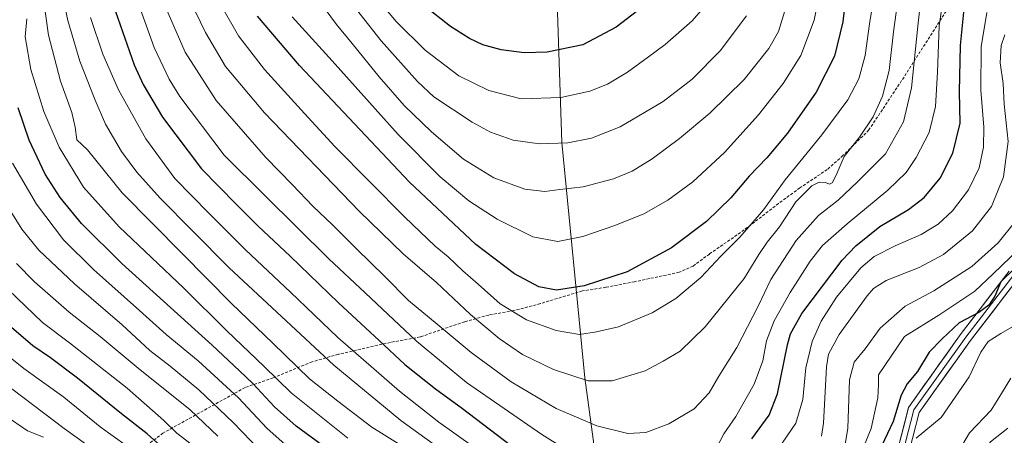
# Model space of a CAD drawing. Units: metres. Extents: x 610039 to 613464, y 4780217 to 4782586.
# Drawn here: x 611937 to 612277, y 4780747 to 4780890 of the extents above; entities that cross this region are included whole.
import ezdxf

# ---------------------------------------------------------------- set-up
doc = ezdxf.new("R2010")
doc.units = ezdxf.units.M
doc.header["$MEASUREMENT"] = 0
doc.linetypes.add('TRAZOSX2', pattern=[1.5, 1, -0.5])
for name, color, linetype, lineweight in [('Arbolado forestal CxS', 92, 'Continuous', 0), ('Curva de nivel maestra', 36, 'Continuous', 30), ('Curva de nivel normal', 36, 'Continuous', 0), ('Layer 0', 7, 'Continuous', 0), ('Senda', 19, 'TRAZOSX2', 0)]:
    doc.layers.add(name, color=color, linetype=linetype, lineweight=lineweight)

# ---------------------------------------------------------------- blocks, each defined once
blk = doc.blocks.new('*U150')
at = {"layer": 'Arbolado forestal CxS', "color": 92, "linetype": 'Continuous', "lineweight": 0}
blk.add_polyline3d([(612122.53, 4780900.02, 529.07), (612124.21, 4780847.97, 513.71), (612132.19, 4780766.82, 489.21), (612141.14, 4780700.93, 468.33), (612144.85, 4780611.44, 439.14), (612144.29, 4780544.09, 415.55), (612151.28, 4780449.58, 375.96), (612153.53, 4780400.71, 356.15), (612150.82, 4780346.03, 331.12), (612120.29, 4780253.69, 287.56), (612118.8, 4780250.63, 287.25), (611720.84, 4780244.1, 358.78)], dxfattribs=at)
blk = doc.blocks.new('*U175')
at = {"layer": 'Curva de nivel normal', "color": 36, "linetype": 'Continuous', "lineweight": 0}
blk.add_polyline3d([(612201.83, 4780896.08, 510), (612198.86, 4780886.24, 510), (612195.58, 4780880.41, 510), (612187.02, 4780869.74, 510), (612175.25, 4780858.12, 510), (612164.77, 4780849.37, 510), (612155.34, 4780842.38, 510), (612148.49, 4780838.13, 510), (612142.04, 4780835.54, 510), (612131.56, 4780832.78, 510), (612123.55, 4780831.84, 510), (612118.4, 4780831.17, 510), (612111.44, 4780831.98, 510), (612100.81, 4780835.81, 510), (612090.38, 4780842.3, 510), (612079.27, 4780851.7, 510), (612069.93, 4780860.82, 510), (612061.28, 4780870.65, 510), (612052.04, 4780882.2, 510), (612046.59, 4780888.66, 510), (612041.06, 4780896.19, 510)], dxfattribs=at)
blk = doc.blocks.new('*U211')
at = {"layer": 'Curva de nivel normal', "color": 36, "linetype": 'Continuous', "lineweight": 0}
blk.add_polyline3d([(612187.89, 4780891.74, 515), (612178.76, 4780879.65, 515), (612169.1, 4780869.82, 515), (612159.1, 4780862.14, 515), (612144.36, 4780853.42, 515), (612134.44, 4780849.5, 515), (612126.28, 4780847.89, 515), (612116.56, 4780847.56, 515), (612107.42, 4780848.78, 515), (612099.61, 4780851.61, 515), (612093.38, 4780855.07, 515), (612080.08, 4780863.78, 515), (612074.46, 4780869.02, 515), (612062.03, 4780883.05, 515), (612043.76, 4780906.45, 515)], dxfattribs=at)
blk = doc.blocks.new('*U223')
at = {"layer": 'Curva de nivel normal', "color": 36, "linetype": 'Continuous', "lineweight": 0}
blk.add_polyline3d([(612178.44, 4780900.79, 520), (612169.1, 4780890.02, 520), (612159.85, 4780881.78, 520), (612154.08, 4780877.6, 520), (612146.82, 4780872.22, 520), (612139.95, 4780868.14, 520), (612133.9, 4780865.77, 520), (612123.86, 4780863.59, 520), (612110.18, 4780863.1, 520), (612099.04, 4780865.96, 520), (612088.72, 4780871.06, 520), (612077.17, 4780879.9, 520), (612067.1, 4780889.74, 520), (612058.08, 4780900.67, 520)], dxfattribs=at)
blk = doc.blocks.new('*U243')
at = {"layer": 'Curva de nivel maestra', "color": 36, "linetype": 'Continuous', "lineweight": 30}
blk.add_polyline3d([(612155.67, 4780897.62, 525), (612142.97, 4780887.84, 525), (612131.42, 4780881.73, 525), (612119.12, 4780879.15, 525), (612111.2, 4780878.9, 525), (612103.31, 4780880, 525), (612097.05, 4780881.71, 525), (612092.36, 4780883.91, 525), (612085.85, 4780888.02, 525), (612076.8, 4780895.2, 525)], dxfattribs=at)

msp = doc.modelspace()

# ---------------------------------------------------------------- linework, layer by layer
at = {"layer": 'Arbolado forestal CxS', "color": 92, "linetype": 'Continuous', "lineweight": 0}
for points in [[(612328.86, 4780923.31, 454.83), (612314.99, 4780884.31, 452.76), (612288.76, 4780804.11, 447.23), (612282.62, 4780754.19, 432.29), (612294.56, 4780676.21, 427.16), (612314.57, 4780597.86, 419.23), (612337.5, 4780540.33, 408.96), (612351.81, 4780460.58, 399.31), (612364.67, 4780389.69, 371.66), (612378.65, 4780326.45, 347.17), (612385.73, 4780258.11, 326.45), (612387.09, 4780255.03, 325.07), (612118.8, 4780250.63, 287.25), (612118.8, 4780250.63, 287.25), (612120.29, 4780253.69, 287.56), (612150.82, 4780346.03, 331.12), (612153.53, 4780400.71, 356.15), (612151.28, 4780449.58, 375.96), (612144.29, 4780544.09, 415.55), (612144.85, 4780611.44, 439.14), (612141.14, 4780700.93, 468.33), (612132.19, 4780766.82, 489.21), (612124.21, 4780847.97, 513.71), (612122.53, 4780900.02, 529.07)], [(612122.53, 4780900.02, 529.07), (612124.21, 4780847.97, 513.71), (612132.19, 4780766.82, 489.21), (612141.14, 4780700.93, 468.33), (612144.85, 4780611.44, 439.14), (612144.29, 4780544.09, 415.55), (612151.28, 4780449.58, 375.96), (612153.53, 4780400.71, 356.15), (612150.82, 4780346.03, 331.12), (612120.29, 4780253.69, 287.56), (612118.8, 4780250.63, 287.25)], [(612122.53, 4780900.02, 529.07), (612124.21, 4780847.97, 513.71), (612132.19, 4780766.82, 489.21), (612141.14, 4780700.93, 468.33), (612144.85, 4780611.44, 439.14), (612144.29, 4780544.09, 415.55), (612151.28, 4780449.58, 375.96), (612153.53, 4780400.71, 356.15), (612150.82, 4780346.03, 331.12), (612120.29, 4780253.69, 287.56), (612118.8, 4780250.63, 287.25)]]:
    msp.add_polyline3d(points, dxfattribs=at)
at = {"layer": 'Curva de nivel maestra', "color": 36, "linetype": 'Continuous', "lineweight": 30}
for points in [[(612223.6, 4780911.64, 500), (612221.04, 4780889.57, 500), (612218.1, 4780877.77, 500), (612211.8, 4780865.37, 500), (612201.92, 4780851.26, 500), (612194.8, 4780842.69, 500), (612188.76, 4780836.36, 500), (612182.43, 4780828.95, 500), (612174.06, 4780820.74, 500), (612161.94, 4780811.66, 500), (612146.73, 4780803.44, 500), (612131.91, 4780798.58, 500), (612122.34, 4780797.09, 500), (612116.25, 4780798.3, 500), (612107.9, 4780802.71, 500), (612094.64, 4780812.82, 500), (612071.72, 4780834.31, 500), (612033.84, 4780874.61, 500), (612019.41, 4780891.6, 500)], [(611968.83, 4780897.85, 475), (611976.92, 4780874.76, 475), (611980.02, 4780867.97, 475), (611986.65, 4780856.76, 475), (612000.13, 4780838.95, 475), (612012.06, 4780826.74, 475), (612019.61, 4780819.15, 475), (612030.6, 4780808.78, 475), (612047.23, 4780792.69, 475), (612061.33, 4780779.74, 475), (612070.18, 4780771.49, 475), (612080.65, 4780763.04, 475), (612089.98, 4780756.32, 475), (612108.86, 4780741.94, 475)], [(612189.71, 4780745.83, 475), (612195.64, 4780754, 475), (612198.54, 4780761.33, 475), (612201.99, 4780778.22, 475), (612203.04, 4780782.06, 475), (612206.94, 4780789.08, 475), (612220.85, 4780807.48, 475), (612225.54, 4780812.42, 475), (612233.78, 4780819.06, 475), (612243.64, 4780824.89, 475), (612249.09, 4780829.02, 475), (612254.51, 4780835.68, 475), (612258.96, 4780844.29, 475), (612261.39, 4780854.64, 475), (612261.24, 4780865.44, 475), (612261.54, 4780881.52, 475), (612262.89, 4780895.23, 475)], [(612046.98, 4780739.69, 450), (612032.7, 4780750.2, 450), (612025.26, 4780756.82, 450), (612017.78, 4780764.88, 450), (612013.16, 4780769.3, 450), (612003.8, 4780778.11, 450), (611972.63, 4780806.34, 450), (611958.7, 4780820.09, 450), (611951.38, 4780829.08, 450), (611946.25, 4780837.07, 450), (611940.66, 4780848.79, 450), (611936.94, 4780859.97, 450)], [(612280.33, 4780804.74, 450), (612275.45, 4780799.95, 450), (612273.38, 4780795.03, 450), (612271.29, 4780791.91, 450), (612267.86, 4780789.41, 450), (612261.12, 4780785.84, 450), (612255.19, 4780780.36, 450), (612250.78, 4780775.67, 450), (612246.76, 4780769, 450), (612243.17, 4780764.8, 450), (612241.12, 4780760.91, 450), (612238.38, 4780751.76, 450), (612233.42, 4780741.31, 450)], [(611989.13, 4780740.58, 425), (611981.37, 4780747.56, 425), (611972.56, 4780754.5, 425), (611957.32, 4780766.8, 425), (611948.06, 4780773.76, 425), (611941.95, 4780777.91, 425), (611932.19, 4780786.25, 425)]]:
    msp.add_polyline3d(points, dxfattribs=at)
at = {"layer": 'Curva de nivel normal', "color": 36, "linetype": 'Continuous', "lineweight": 0}
for points in [[(612248.7, 4780904.7, 485), (612246.88, 4780888.16, 485), (612244.72, 4780866.81, 485), (612241.9, 4780855.13, 485), (612235.75, 4780844.13, 485), (612226.05, 4780834.47, 485), (612219.37, 4780828.08, 485), (612212.68, 4780822.9, 485), (612204.89, 4780814.24, 485), (612196.26, 4780800.76, 485), (612191.86, 4780791.63, 485), (612184.47, 4780777.3, 485), (612178.36, 4780767.44, 485), (612174.92, 4780761.7, 485), (612169.85, 4780756.21, 485), (612161.05, 4780751.06, 485), (612153.12, 4780747.97, 485), (612146.91, 4780747.62, 485), (612136.29, 4780750.35, 485), (612122.24, 4780756.29, 485), (612106.74, 4780765.45, 485), (612093, 4780775.65, 485), (612081.31, 4780785.43, 485), (612071.4, 4780793.59, 485), (612063.38, 4780801.72, 485), (612053.38, 4780811.41, 485), (612045.23, 4780819.6, 485), (612038.42, 4780826.04, 485), (612031.39, 4780833.43, 485), (612022.23, 4780842.83, 485), (612005.16, 4780862.52, 485), (611994.44, 4780879.13, 485), (611986.66, 4780897.08, 485)], [(612214.66, 4780907.85, 505), (612211.18, 4780890.21, 505), (612206.56, 4780878.02, 505), (612200.44, 4780868.41, 505), (612191.97, 4780857.59, 505), (612180.28, 4780844.54, 505), (612169.31, 4780834.48, 505), (612160.77, 4780828.16, 505), (612152.44, 4780823.44, 505), (612142.44, 4780819.4, 505), (612131.44, 4780815.66, 505), (612122.88, 4780813.88, 505), (612114.25, 4780815.54, 505), (612101.9, 4780821.6, 505), (612092.23, 4780827.89, 505), (612082.32, 4780836.18, 505), (612067.8, 4780850.79, 505), (612045.11, 4780876.14, 505), (612031.29, 4780891.32, 505)], [(612257.1, 4780907.94, 480), (612254.24, 4780888.29, 480), (612253.69, 4780872.26, 480), (612252.98, 4780860.47, 480), (612250.73, 4780851.47, 480), (612246.32, 4780842.8, 480), (612242.88, 4780837.71, 480), (612236.49, 4780831.61, 480), (612222.48, 4780820.02, 480), (612213.99, 4780812.46, 480), (612209.75, 4780807.14, 480), (612202.85, 4780796.31, 480), (612197.42, 4780786.48, 480), (612194.73, 4780779.63, 480), (612193.43, 4780772.74, 480), (612190.51, 4780764.63, 480), (612184.18, 4780753.48, 480), (612180.02, 4780747.51, 480), (612177.29, 4780742.29, 480)], [(612073.3, 4780740.78, 460), (612058.74, 4780749.9, 460), (612046.99, 4780758.81, 460), (612037.32, 4780766.57, 460), (612024.67, 4780778.86, 460), (612010.43, 4780792.47, 460), (611993.41, 4780809.69, 460), (611972.76, 4780830.71, 460), (611960.82, 4780845.54, 460), (611957.18, 4780848.89, 460), (611956.57, 4780853.33, 460), (611955.37, 4780858.41, 460), (611951.53, 4780869.21, 460), (611947.4, 4780885.08, 460), (611944.86, 4780903.14, 460)], [(612086.05, 4780739.62, 465), (612068.8, 4780752.13, 465), (612045.68, 4780771.18, 465), (612009.6, 4780804.84, 465), (611996.98, 4780817.54, 465), (611985.86, 4780828.83, 465), (611977.79, 4780837.79, 465), (611972.56, 4780844.92, 465), (611966.99, 4780854.35, 465), (611963.49, 4780862.66, 465), (611958.2, 4780876.04, 465), (611953.98, 4780890.13, 465), (611952.15, 4780898.8, 465)], [(612140.94, 4780732.53, 480), (612117.35, 4780747.28, 480), (612091.38, 4780765.3, 480), (612074.15, 4780779.49, 480), (612056.45, 4780796.17, 480), (612043.97, 4780807.94, 480), (612021.91, 4780829.75, 480), (612007.91, 4780843.6, 480), (611992.64, 4780863.83, 480), (611988.93, 4780869.86, 480), (611983.81, 4780880.77, 480), (611977.38, 4780898.8, 480)], [(612240.44, 4780900.48, 490), (612238.48, 4780886.14, 490), (612236.93, 4780872.8, 490), (612234.66, 4780863.97, 490), (612231.48, 4780856.82, 490), (612226.73, 4780849.9, 490), (612221.43, 4780843.19, 490), (612218.74, 4780836.73, 490), (612217.34, 4780834.08, 490), (612216.38, 4780833.67, 490), (612215.02, 4780834.17, 490), (612212.9, 4780834.32, 490), (612210.35, 4780833.02, 490), (612204.86, 4780827.59, 490), (612199.25, 4780818.88, 490), (612195.01, 4780813.63, 490), (612192.1, 4780809.43, 490), (612187.04, 4780801.14, 490), (612173.55, 4780784.42, 490), (612164.93, 4780776.06, 490), (612159.1, 4780772.57, 490), (612152.98, 4780769.31, 490), (612141.59, 4780765.81, 490), (612133.31, 4780765.86, 490), (612121.32, 4780769.74, 490), (612110.69, 4780774.95, 490), (612102.64, 4780780.41, 490), (612092.76, 4780788.74, 490), (612081.07, 4780799.78, 490), (612069.6, 4780809.64, 490), (612054.5, 4780824.2, 490), (612021.78, 4780858.2, 490), (612008.37, 4780874.24, 490), (612001.43, 4780885.9, 490), (611996.22, 4780896.84, 490)], [(612231.75, 4780898.2, 495), (612230.19, 4780888.88, 495), (612228.66, 4780878.03, 495), (612226.59, 4780870.02, 495), (612222.73, 4780862.76, 495), (612213.74, 4780850.64, 495), (612201.12, 4780835.09, 495), (612193.72, 4780824.8, 495), (612189.43, 4780819.81, 495), (612185.52, 4780815.33, 495), (612179.02, 4780808.85, 495), (612172.1, 4780801.51, 495), (612163.44, 4780794.18, 495), (612155.38, 4780789.23, 495), (612143.72, 4780784.4, 495), (612136.12, 4780782.74, 495), (612130.29, 4780781.82, 495), (612122.24, 4780783.14, 495), (612112, 4780786.86, 495), (612102.99, 4780792.38, 495), (612095.38, 4780799.12, 495), (612090.11, 4780803.71, 495), (612085.05, 4780808.6, 495), (612080.54, 4780812.32, 495), (612070.12, 4780822.3, 495), (612045.99, 4780846.64, 495), (612035.59, 4780857.96, 495), (612021.75, 4780873.22, 495), (612012.83, 4780884.76, 495), (612006.02, 4780896.68, 495)], [(612093.74, 4780743.03, 470), (612081.85, 4780751.56, 470), (612068.26, 4780762.22, 470), (612047.03, 4780780.74, 470), (612030.71, 4780796.42, 470), (612015.29, 4780810.99, 470), (612002.66, 4780823.68, 470), (611990.91, 4780835.6, 470), (611980.89, 4780849.31, 470), (611971.49, 4780866.19, 470), (611966.1, 4780878.47, 470), (611961.88, 4780891.13, 470)], [(612270.68, 4780892.89, 470), (612268.7, 4780880.97, 470), (612268.58, 4780866.05, 470), (612269.62, 4780853.3, 470), (612269.54, 4780846.4, 470), (612267.96, 4780839.32, 470), (612264.36, 4780831.72, 470), (612258.82, 4780824.47, 470), (612253.84, 4780819.9, 470), (612247.96, 4780816.28, 470), (612239.09, 4780812.38, 470), (612231.76, 4780808.7, 470), (612227.28, 4780804.79, 470), (612218.89, 4780794.69, 470), (612213.52, 4780786.43, 470), (612210.5, 4780779.41, 470), (612208.26, 4780770.36, 470), (612207.23, 4780759.42, 470), (612204.83, 4780751.25, 470), (612198.58, 4780742.14, 470)], [(612050.51, 4780746.12, 455), (612030.95, 4780761.66, 455), (612021.72, 4780770.76, 455), (612008.76, 4780783.06, 455), (611993.97, 4780797.76, 455), (611971.68, 4780818.88, 455), (611959.39, 4780832.66, 455), (611951.05, 4780846.46, 455), (611945.73, 4780858.72, 455), (611941.32, 4780873.15, 455), (611939.38, 4780884.47, 455), (611939.87, 4780890.69, 455)], [(612276.87, 4780885.16, 465), (612275.55, 4780881.44, 465), (612275.26, 4780875.53, 465), (612276.29, 4780868.35, 465), (612276.57, 4780861.28, 465), (612277.96, 4780848.36, 465), (612276.39, 4780836.18, 465), (612272.26, 4780826, 465), (612265.7, 4780817.53, 465), (612255.76, 4780809.42, 465), (612247.29, 4780804.86, 465), (612235.91, 4780800.38, 465), (612231.58, 4780797.71, 465), (612229.37, 4780795.14, 465), (612219.73, 4780781.85, 465), (612216.13, 4780775.05, 465), (612215.36, 4780770.65, 465), (612214.41, 4780751.19, 465), (612213.69, 4780746.78, 465)], [(612031.96, 4780741.07, 445), (612022.53, 4780749.56, 445), (612012.88, 4780760.03, 445), (611998.94, 4780772.77, 445), (611987.96, 4780781.78, 445), (611978.76, 4780790.12, 445), (611962.83, 4780804.19, 445), (611952.48, 4780814.51, 445), (611943.25, 4780826.7, 445), (611934.97, 4780840.86, 445)], [(612023.42, 4780738.61, 440), (612011.04, 4780751.48, 440), (611999.12, 4780762.74, 440), (611989.3, 4780770.9, 440), (611982.23, 4780776.26, 440), (611972.74, 4780785.11, 440), (611956.28, 4780799.31, 440), (611944.09, 4780810.85, 440), (611938.14, 4780818.17, 440), (611932.09, 4780827.9, 440)], [(612280.62, 4780821.05, 460), (612274.56, 4780813.43, 460), (612265.5, 4780805.23, 460), (612252.37, 4780796.88, 460), (612242.54, 4780791.6, 460), (612233.93, 4780784.02, 460), (612228.73, 4780776.88, 460), (612224.9, 4780772.24, 460), (612223.36, 4780766.15, 460), (612222.77, 4780749.5, 460), (612221.7, 4780743.14, 460)], [(612281.77, 4780811.33, 455), (612272.82, 4780802.72, 455), (612266.49, 4780796.81, 455), (612254.09, 4780788.46, 455), (612242.27, 4780781.1, 455), (612233.36, 4780767.96, 455), (612233.31, 4780764.61, 455), (612233.04, 4780759.93, 455), (612230.74, 4780749.35, 455), (612225.03, 4780735.4, 455)], [(612005.74, 4780746.76, 435), (611996.13, 4780755.83, 435), (611978.22, 4780770.25, 435), (611965.14, 4780781.16, 435), (611954.51, 4780789.48, 435), (611942.53, 4780799.99, 435), (611936.37, 4780806.34, 435)], [(611996.57, 4780744, 430), (611991.53, 4780747.75, 430), (611987.14, 4780752.1, 430), (611974.47, 4780763.36, 430), (611954.58, 4780778.96, 430), (611945.25, 4780785.94, 430), (611933.47, 4780797.32, 430)], [(612284.43, 4780787.38, 445), (612275.43, 4780782.13, 445), (612271.09, 4780779.39, 445), (612268.61, 4780775.7, 445), (612264.49, 4780767.22, 445), (612254.94, 4780753.17, 445), (612246.32, 4780746.11, 445)], [(611926.55, 4780779.83, 420), (611938.91, 4780770.07, 420), (611952.64, 4780760.16, 420), (611965.14, 4780749.96, 420), (611974.13, 4780743.49, 420)], [(611927.45, 4780768.46, 415), (611952.78, 4780749.41, 415), (611968.25, 4780738.2, 415)], [(612278.93, 4780766.81, 440), (612275.71, 4780761.48, 440), (612272.07, 4780755.75, 440), (612264.69, 4780747.91, 440), (612257.11, 4780735.08, 440)], [(611932.47, 4780753.85, 410), (611940.08, 4780748.62, 410), (611945.64, 4780746.41, 410)], [(612277.9, 4780749.49, 435), (612271.86, 4780744.82, 435), (612269.04, 4780740.57, 435), (612266.41, 4780728.49, 435), (612264.46, 4780705.63, 435), (612262.43, 4780694.14, 435), (612263.63, 4780685.26, 435), (612263.85, 4780676.4, 435), (612265.94, 4780667.81, 435), (612269.5, 4780648.54, 435), (612273.21, 4780641.06, 435), (612275.6, 4780634.64, 435), (612275.31, 4780631.15, 435), (612273.22, 4780625.49, 435), (612272.96, 4780618.2, 435), (612274.77, 4780612.88, 435), (612275.99, 4780610.72, 435), (612276.8, 4780608.19, 435)]]:
    msp.add_polyline3d(points, dxfattribs=at)
at = {"layer": 'Layer 0', "linetype": 'Continuous', "lineweight": 0}
for points in [[(612278.79, 4780608.38), (612263.86, 4780641.21), (612241.9, 4780690.13), (612237.53, 4780732.81), (612243.67, 4780756.66), (612261.76, 4780782.13), (612278.36, 4780803.7)], [(612280.57, 4780609.29), (612265.69, 4780642.04), (612243.86, 4780690.65), (612239.56, 4780732.66), (612245.51, 4780755.81), (612263.37, 4780780.94), (612279.91, 4780802.44)], [(612281.46, 4780801.17), (612264.98, 4780779.75), (612247.36, 4780754.95), (612241.59, 4780732.5), (612245.82, 4780691.18), (612267.51, 4780642.86), (612282.35, 4780610.21)]]:
    msp.add_lwpolyline(points, dxfattribs=at)
for points in [[(612239.99, 4780742.35, 444.8), (612241.21, 4780747.12, 445.61), (612242.44, 4780751.89, 446.13), (612243.67, 4780756.66, 446.62), (612246.25, 4780760.3, 446.58), (612248.84, 4780763.94, 447.41), (612251.42, 4780767.58, 447.56), (612254.01, 4780771.22, 447.7), (612256.59, 4780774.85, 447.56), (612259.18, 4780778.49, 448.11), (612261.76, 4780782.13, 447.97), (612264.53, 4780785.73, 449.51), (612267.3, 4780789.32, 450.6), (612270.06, 4780792.92, 451.17), (612272.83, 4780796.51, 451.51), (612275.59, 4780800.11, 450.93), (612278.36, 4780803.7, 451.84)], [(612278.71, 4780797.6, 449.16), (612275.97, 4780794.03, 449.17), (612273.22, 4780790.46, 449.11), (612270.47, 4780786.89, 448.63), (612267.73, 4780783.32, 448.23), (612264.98, 4780779.75, 447.77), (612262.46, 4780776.21, 447.4), (612259.95, 4780772.67, 447.14), (612257.43, 4780769.12, 446.88), (612254.91, 4780765.58, 446.82), (612252.39, 4780762.04, 446.43), (612249.88, 4780758.49, 445.81), (612247.36, 4780754.95, 445.66), (612246.2, 4780750.46, 445.49), (612245.05, 4780745.97, 445.01)]]:
    msp.add_polyline3d(points, dxfattribs=at)
at = {"layer": 'Senda', "color": 19, "linetype": 'TRAZOSX2', "lineweight": 0}
msp.add_lwpolyline([(612257.4, 4780894.56), (612242.1, 4780870.59), (612229.99, 4780852.33), (612221.07, 4780843.51), (612215.65, 4780838.71), (612206.22, 4780832.35), (612198.9, 4780826.99), (612187.03, 4780817.87), (612175.07, 4780809.56), (612169.41, 4780805.42), (612164.65, 4780803.25), (612149.29, 4780800), (612139.41, 4780798.09), (612131.3, 4780796.85), (612116.84, 4780792.46), (612107.68, 4780790.04), (612099.01, 4780788.52), (612090.72, 4780786.2), (612075.4, 4780780.98), (612065.17, 4780779.1), (612047.25, 4780775), (612038.17, 4780772.38), (612024.78, 4780766.87), (612015.11, 4780763.53), (611986.81, 4780747.81), (611974.88, 4780738.75)], dxfattribs=at)

# ---------------------------------------------------------------- block references
at = {"layer": 'Arbolado forestal CxS', "color": 92, "linetype": 'Continuous', "lineweight": 0}
msp.add_blockref('*U150', (0, 0), dxfattribs=at)
at = {"layer": 'Curva de nivel maestra', "color": 36, "linetype": 'Continuous', "lineweight": 30}
msp.add_blockref('*U243', (0, 0), dxfattribs=at)
at = {"layer": 'Curva de nivel normal', "color": 36, "linetype": 'Continuous', "lineweight": 0}
for name in ['*U175', '*U211', '*U223']:
    msp.add_blockref(name, (0, 0), dxfattribs=at)

doc.saveas('drawing.dxf')
